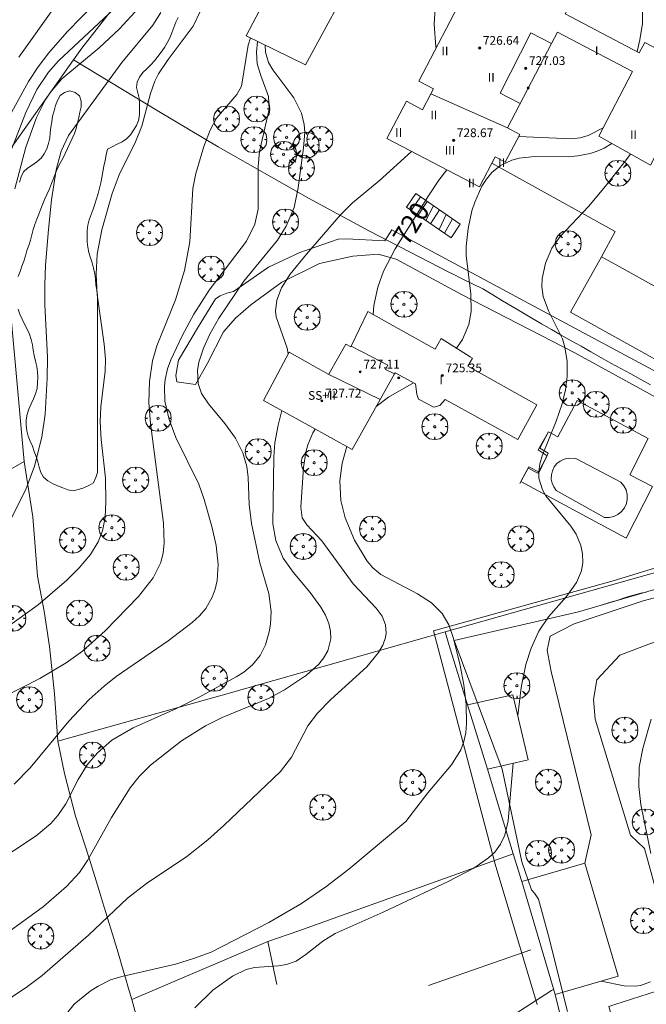
# Model space of a CAD drawing. Units: millimetres. Extents: x 422999 to 424003, y 4487499 to 4488001.
# Drawn here: x 423346 to 423403, y 4487589 to 4487679 of the extents above; entities that cross this region are included whole.
import ezdxf

# ---------------------------------------------------------------- set-up
doc = ezdxf.new("R2010")
doc.units = ezdxf.units.MM
doc.header["$MEASUREMENT"] = 0
doc.linetypes.add('VADO', pattern=[9.01, 2.71, -0.9, 0.9, -0.9, 0.9, -0.9, 0.9, -0.9])
doc.layers.get('0').update_dxf_attribs({"lineweight": 9})
for name, color, linetype, lineweight in [('f012003p_num_plantas', 252, 'Continuous', 9), ('f040024s_piscina', 140, 'Continuous', 9), ('f050002l_curvanivel_cgn', 23, 'Continuous', 9), ('f050002l_curvanivel_mae', 213, 'Continuous', 9), ('f050009p_puntocotaconstruccionelevada', 211, 'Continuous', 9), ('f060140s_arboladourbano', 92, 'Continuous', 9), ('f061013p_arbol', 91, 'Continuous', 9), ('f070045l_muro_mur', 30, 'MURO2', 9), ('f070045l_muro_tap', 11, 'MURO2', 9), ('f070047l_seto', 91, 'Continuous', 9), ('f070048l_alambrada', 7, 'ALAMBRADA_3', 9), ('f070056l_edificacion_els', 22, 'Continuous', 9), ('f070056l_edificacion_med', 221, 'Continuous', 9), ('f070056s_edificacion_edi', 240, 'Continuous', 9), ('f070057s_edificacionligera', 11, 'Continuous', 9), ('f070058l_elementoconstruido_bordillo', 30, 'Continuous', 9), ('f070066l_obracontencion', 11, 'CONTENCION', 9), ('f071028l_acera_escalera', 11, 'Continuous', 9), ('f071028s_acera_escalera', 11, 'Continuous', 9), ('f071045l_vado', 30, 'VADO', 9)]:
    doc.layers.add(name, color=color, linetype=linetype, lineweight=lineweight)
doc.styles.get("Standard").update_dxf_attribs({"font": 'arial.ttf'})
doc.styles.add('Style-s7210005_h', font='txt')
doc.linetypes.add('ALAMBRADA_3', pattern='A,6.1e-05,[1,alambrada_3.shx,S=1,R=0,X=0,Y=0],-6.119413', length=6.119474)
doc.linetypes.add('CONTENCION', pattern='A,6.1e-05,[1,obra_contencion.shx,S=1,R=0,X=0,Y=0],-6.120525', length=6.120586)
doc.linetypes.add('MURO2', pattern='A,3.1e-05,[1,muro2.shx,S=1,R=0,X=0,Y=0],-3.058844', length=3.058875)

# ---------------------------------------------------------------- blocks, each defined once
blk = doc.blocks.new('punto_cota_construccion_elevada')
at = {"layer": 'f050009p_puntocotaconstruccionelevada'}
h = blk.add_hatch(color=256, dxfattribs=at)
h.dxf.hatch_style = 1
edge = h.paths.add_edge_path()
edge.add_arc((0, 0), 0.1, 0, 360)
blk.add_circle((0, 0), 0.1, dxfattribs=at)
blk = doc.blocks.new('arbol')
at = {"linetype": 'Continuous', "lineweight": 0, "flags": 128}
for points in [[(0.96, 0.012), (1.2, 0.036), (1.128, 0.468), (0.888, 0.804), (0.528, 0.528), (0.816, 0.876), (0.48, 1.104), (0.048, 1.176), (0.012, 0.96), (-0.048, 1.176), (-0.48, 1.104), (-0.816, 0.876), (-0.504, 0.528), (-0.864, 0.804), (-1.104, 0.468), (-1.188, 0.036), (-0.936, 0.012)], [(-0.936, 0.012), (-1.188, -0.048), (-1.104, -0.48), (-0.864, -0.804), (-0.504, -0.504), (-0.816, -0.876), (-0.48, -1.116)], [(-0.48, -1.116), (-0.048, -1.188), (0.012, -0.936), (0.048, -1.188), (0.48, -1.116), (0.816, -0.876), (0.528, -0.504), (0.888, -0.804), (1.128, -0.48), (1.2, -0.048), (0.96, 0.012)]]:
    blk.add_lwpolyline(points, dxfattribs=at)
at = {"linetype": 'Continuous', "lineweight": 0, "extrusion": (0, 0, -1)}
for start, end in [(180.0229, 7.59464), (7.22334, 180.0229)]:
    blk.add_arc((0, 0), 0.104, start, end, dxfattribs=at)

msp = doc.modelspace()

# ---------------------------------------------------------------- linework, layer by layer
at = {"layer": 'f040024s_piscina'}
msp.add_polyline3d([(423400.057, 4487633.595, 722.675), (423399.637, 4487633.605, 722.675), (423395.207, 4487636.085, 721.917), (423394.977, 4487636.395, 721.917), (423394.817, 4487636.745, 721.917), (423394.747, 4487637.125, 721.868), (423394.757, 4487637.515, 721.868), (423394.847, 4487637.885, 721.868), (423395.027, 4487638.235, 721.868), (423395.267, 4487638.535, 721.868), (423395.577, 4487638.775, 721.868), (423395.927, 4487638.935, 721.868), (423396.307, 4487639.025, 721.868), (423396.987, 4487639.015, 721.868), (423401.127, 4487636.835, 722.675), (423401.397, 4487636.505, 722.675), (423401.597, 4487636.125, 722.675), (423401.707, 4487635.715, 722.675), (423401.717, 4487635.285, 722.675), (423401.627, 4487634.875, 722.675), (423401.457, 4487634.485, 722.675), (423401.187, 4487634.145, 722.675), (423400.857, 4487633.875, 722.675), (423400.477, 4487633.695, 722.675)], close=True, dxfattribs=at)
at = {"layer": 'f050002l_curvanivel_cgn'}
for points in [[(423355.619, 4487683.507, 711), (423350.38, 4487678.093, 711), (423348.698, 4487676.167, 711), (423347.725, 4487674.887, 711), (423346.834, 4487673.541, 711), (423344.924, 4487670.097, 711)], [(423384.149, 4487680.704, 719), (423384.025, 4487678.784, 719), (423384.164, 4487676.719, 719), (423384.201, 4487676.619, 719)], [(423354.653, 4487680.184, 712), (423349.573, 4487675.435, 712), (423348.652, 4487674.386, 712), (423347.583, 4487672.8, 712), (423346.59, 4487670.717, 712), (423344.638, 4487665.656, 712)], [(423358.968, 4487679.853, 714), (423358.225, 4487678.691, 714), (423355.392, 4487675.272, 714), (423350.508, 4487668.588, 714), (423349.829, 4487667.169, 714), (423349.372, 4487665.438, 714), (423348.938, 4487662.711, 714), (423348.662, 4487659.981, 714), (423348.394, 4487656.728, 714), (423348.329, 4487654.903, 714), (423348.338, 4487653.077, 714), (423348.558, 4487648.275, 714), (423348.555, 4487646.379, 714), (423348.36, 4487643.079, 714), (423348.047, 4487640.951, 714), (423347.391, 4487638.293, 714), (423346.571, 4487636.162, 714), (423344.948, 4487632.907, 714)], [(423356.907, 4487680.262, 713), (423355.179, 4487678.369, 713), (423353.315, 4487676.623, 713), (423349.895, 4487673.789, 713), (423348.835, 4487672.56, 713), (423348.357, 4487671.823, 713), (423347.561, 4487670.234, 713), (423346.594, 4487667.533, 713), (423345.567, 4487663.698, 713)], [(423367.169, 4487677.547, 716), (423366.957, 4487676.86, 716), (423366.342, 4487673.114, 716), (423365.927, 4487672.353, 716), (423364.066, 4487670.172, 716), (423363.479, 4487669.101, 716), (423362.9, 4487667.598, 716), (423362.154, 4487665.119, 716), (423361.885, 4487663.746, 716), (423361.603, 4487658.847, 716), (423361.135, 4487656.242, 716), (423360.307, 4487653.542, 716), (423358.602, 4487649.316, 716), (423358.18, 4487647.95, 716), (423357.906, 4487646.069, 716), (423357.871, 4487644.144, 716), (423358.007, 4487642.206, 716), (423359.2, 4487633.066, 716), (423359.26, 4487631.243, 716), (423359.176, 4487630.365, 716), (423358.96, 4487629.47, 716), (423358.263, 4487628.064, 716), (423356.912, 4487626.356, 716), (423353.865, 4487623.203, 716), (423351.781, 4487621.363, 716), (423350.268, 4487620.293, 716), (423347.874, 4487618.861, 716), (423342.872, 4487616.329, 716)], [(423367.832, 4487677.222, 717), (423367.727, 4487676.246, 717), (423367.804, 4487675.178, 717), (423368.114, 4487674.096, 717), (423368.816, 4487672.179, 717), (423368.891, 4487671.003, 717), (423368, 4487667.138, 717), (423367.887, 4487665.762, 717), (423367.874, 4487661.85, 717), (423367.59, 4487660.482, 717), (423366.822, 4487658.904, 717), (423363.402, 4487654.437, 717), (423361.983, 4487652.237, 717), (423360.92, 4487650.253, 717), (423359.863, 4487648.037, 717), (423359.569, 4487647.224, 717), (423359.349, 4487646.249, 717), (423359.286, 4487645.595, 717), (423359.34, 4487644.272, 717), (423359.711, 4487642.58, 717), (423360.321, 4487640.919, 717), (423362.43, 4487636.669, 717), (423362.943, 4487635.242, 717), (423363.646, 4487632.77, 717), (423364.017, 4487631.021, 717), (423364.2, 4487629.289, 717), (423364.11, 4487627.825, 717), (423363.938, 4487627.047, 717), (423363.671, 4487626.306, 717), (423363.077, 4487625.278, 717), (423362.497, 4487624.598, 717), (423361.83, 4487623.973, 717), (423359.634, 4487622.312, 717), (423354.877, 4487619.044, 717), (423353.75, 4487618.157, 717), (423352.403, 4487616.93, 717), (423350.514, 4487614.952, 717), (423346.98, 4487610.677, 717), (423345.518, 4487609.166, 717)], [(423368.528, 4487676.88, 718), (423368.56, 4487676.24, 718), (423368.821, 4487675.3, 718), (423369.216, 4487674.605, 718), (423371.138, 4487672.057, 718), (423371.841, 4487670.641, 718), (423372.1, 4487669.61, 718), (423372.149, 4487668.909, 718), (423372.05, 4487667.465, 718), (423371.561, 4487663.816, 718), (423371.176, 4487661.996, 718), (423370.45, 4487660.276, 718), (423369.65, 4487658.996, 718), (423366.563, 4487655.246, 718), (423364.277, 4487651.858, 718), (423363.448, 4487650.393, 718), (423362.856, 4487649.106, 718), (423362.448, 4487647.821, 718), (423362.328, 4487647.053, 718), (423362.38, 4487645.873, 718), (423362.692, 4487644.961, 718), (423363.318, 4487644.028, 718), (423364.833, 4487642.215, 718), (423365.791, 4487640.861, 718), (423366.462, 4487639.531, 718), (423366.834, 4487638.259, 718), (423366.963, 4487637.259, 718), (423367.06, 4487634.788, 718), (423367.258, 4487633.063, 718), (423368.021, 4487629.452, 718), (423368.846, 4487626.643, 718), (423369.081, 4487624.977, 718), (423369.018, 4487623.814, 718), (423368.899, 4487623.137, 718), (423368.538, 4487621.936, 718), (423368.055, 4487620.971, 718), (423367.346, 4487620.091, 718), (423366.557, 4487619.442, 718), (423365.856, 4487619.002, 718), (423362.485, 4487617.144, 718), (423360.386, 4487616.093, 718), (423356.431, 4487614.326, 718), (423354.474, 4487613.201, 718), (423353.139, 4487612.047, 718), (423352.211, 4487610.946, 718), (423351.372, 4487609.582, 718), (423350.251, 4487607.372, 718), (423349.522, 4487606.289, 718), (423348.878, 4487605.571, 718), (423347.54, 4487604.45, 718), (423339.562, 4487599.172, 718)], [(423381.944, 4487667.146, 719), (423378.972, 4487664.437, 719), (423376.528, 4487662.442, 719), (423375.435, 4487661.325, 719), (423372.313, 4487657.727, 719), (423370.82, 4487655.879, 719), (423370.021, 4487654.634, 719), (423369.583, 4487653.524, 719), (423369.476, 4487652.518, 719), (423369.533, 4487651.998, 719), (423370.544, 4487649.108, 719), (423370.64, 4487648.599, 719)], [(423400.297, 4487667.851, 721), (423399.589, 4487667.437, 721), (423398.956, 4487667.165, 721), (423398.304, 4487666.948, 721), (423397.194, 4487666.722, 721), (423396.28, 4487666.658, 721), (423393.215, 4487666.687, 721), (423391.81, 4487666.51, 721), (423391.146, 4487666.336, 721), (423390.098, 4487665.857, 721), (423389.294, 4487665.197, 721), (423388.81, 4487664.61, 721), (423388.393, 4487663.95, 721), (423387.727, 4487662.477, 721), (423387.472, 4487661.687, 721), (423387.12, 4487660.079, 721), (423386.958, 4487658.43, 721), (423386.956, 4487657.602, 721), (423387.386, 4487654.084, 721), (423387.419, 4487652.477, 721), (423387.188, 4487651.277, 721), (423386.62, 4487649.9, 721), (423386.065, 4487649.103, 721)], [(423402.001, 4487666.901, 722), (423401.419, 4487666.11, 722), (423399.696, 4487663.922, 722), (423398.184, 4487662.138, 722), (423395.554, 4487659.335, 722), (423394.812, 4487658.276, 722), (423394.214, 4487656.912, 722), (423393.918, 4487655.486, 722), (423393.894, 4487654.769, 722), (423394.013, 4487653.844, 722), (423394.493, 4487652.524, 722), (423395.769, 4487649.956, 722), (423396.003, 4487649.201, 722), (423396.194, 4487647.896, 722), (423396.201, 4487646.519, 722), (423396.064, 4487645.307, 722), (423395.756, 4487644.002, 722), (423395.21, 4487642.424, 722), (423393.917, 4487639.244, 722), (423393.704, 4487638.506, 722), (423393.594, 4487637.781, 722), (423393.611, 4487637.191, 722), (423393.931, 4487636.132, 722), (423394.235, 4487635.594, 722), (423396.547, 4487632.803, 722), (423397.018, 4487632.072, 722), (423397.452, 4487631.04, 722), (423397.613, 4487630.268, 722), (423397.641, 4487629.491, 722), (423397.527, 4487628.726, 722), (423397.069, 4487627.637, 722), (423396.128, 4487626.372, 722), (423394.484, 4487624.486, 722), (423393.621, 4487623.197, 722), (423392.91, 4487621.614, 722), (423392.43, 4487620.137, 722), (423391.973, 4487618.015, 722), (423391.671, 4487615.464, 722)], [(423382.128, 4487645.923, 721), (423379.822, 4487644.624, 721), (423378.694, 4487643.765, 721)], [(423370.064, 4487643.388, 719), (423369.725, 4487642.068, 719), (423369.417, 4487640.429, 719), (423369.326, 4487639.145, 719), (423369.22, 4487633.019, 719), (423369.509, 4487631.488, 719), (423370.181, 4487629.886, 719), (423371.078, 4487628.584, 719), (423372.635, 4487626.736, 719), (423373.636, 4487625.394, 719), (423374.058, 4487624.655, 719), (423374.366, 4487623.898, 719), (423374.522, 4487623.186, 719), (423374.542, 4487622.476, 719), (423374.272, 4487621.388, 719), (423373.883, 4487620.715, 719), (423373.431, 4487620.17, 719), (423372.309, 4487619.169, 719), (423370.301, 4487617.809, 719), (423368.833, 4487617.017, 719), (423364.575, 4487615.292, 719), (423363.045, 4487614.508, 719), (423360.866, 4487613.135, 719), (423358.027, 4487610.904, 719), (423356.984, 4487609.879, 719), (423356.152, 4487608.842, 719), (423354.434, 4487606.122, 719), (423352.252, 4487602.161, 719), (423351.494, 4487601.091, 719), (423350.309, 4487599.779, 719), (423348.215, 4487597.966, 719), (423341.885, 4487593.391, 719)], [(423376.02, 4487640.097, 721), (423375.581, 4487638.589, 721), (423375.374, 4487636.963, 721), (423375.473, 4487635.158, 721), (423375.856, 4487633.585, 721), (423376.721, 4487631.53, 721), (423377.866, 4487629.611, 721), (423378.389, 4487628.974, 721), (423379.111, 4487628.366, 721), (423382.493, 4487626.612, 721), (423383.766, 4487625.774, 721), (423384.75, 4487624.795, 721), (423385.355, 4487623.76, 721), (423385.784, 4487622.524, 721), (423386.4, 4487620.053, 721), (423386.722, 4487618.265, 721), (423386.941, 4487616.474, 721), (423386.991, 4487614.727, 721), (423386.905, 4487613.883, 721), (423386.727, 4487613.07, 721), (423386.444, 4487612.302, 721), (423385.588, 4487610.947, 721), (423383.434, 4487608.366, 721), (423381.418, 4487605.747, 721), (423376.201, 4487601.397, 721), (423374.068, 4487599.775, 721), (423371.847, 4487598.238, 721), (423368.872, 4487596.492, 721), (423363.583, 4487593.793, 721), (423361.965, 4487593.185, 721), (423360.307, 4487592.688, 721), (423355.384, 4487591.546, 721), (423354.357, 4487591.229, 721), (423353.213, 4487590.672, 721), (423352.493, 4487590.218, 721), (423351.008, 4487589.017, 721), (423350.232, 4487588.009, 721)], [(423403.903, 4487615.125, 723), (423403.148, 4487612.436, 723), (423402.809, 4487610.718, 723), (423402.758, 4487608.941, 723), (423402.962, 4487607.305, 723), (423403.875, 4487602.832, 723)], [(423391.242, 4487611.079, 722), (423390.809, 4487605.82, 722), (423390.492, 4487604.509, 722), (423390.096, 4487603.659, 722), (423389.573, 4487602.953, 722), (423389, 4487602.413, 722), (423387.641, 4487601.485, 722), (423385.301, 4487600.252, 722), (423379.326, 4487597.45, 722), (423374.934, 4487595.498, 722), (423373.805, 4487594.777, 722), (423372.263, 4487593.552, 722), (423371.352, 4487592.965, 722), (423370.482, 4487592.64, 722), (423369.759, 4487592.519, 722), (423367.531, 4487592.384, 722), (423366.776, 4487592.18, 722), (423365.52, 4487591.582, 722), (423363.713, 4487590.295, 722), (423362.071, 4487588.69, 722)], [(423403.828, 4487591.056, 723), (423402.916, 4487590.719, 723), (423402.473, 4487590.658, 723), (423401.433, 4487590.703, 723), (423399.334, 4487591.122, 723)], [(423394.963, 4487590.357, 723), (423394.76, 4487590.251, 723), (423386.675, 4487585.049, 723), (423384.943, 4487583.842, 723), (423383.96, 4487583.015, 723), (423382.618, 4487581.654, 723), (423381.846, 4487580.671, 723), (423381.407, 4487579.912, 723), (423380.885, 4487578.598, 723), (423379.956, 4487575.519, 723), (423379.365, 4487573.859, 723), (423378.093, 4487570.819, 723), (423377.389, 4487569.43, 723), (423377.106, 4487569.09, 723), (423376.552, 4487568.694, 723), (423373.428, 4487567.375, 723), (423372.751, 4487567.02, 723), (423371.668, 4487566.202, 723), (423371.286, 4487565.597, 723), (423371.25, 4487565.214, 723), (423371.34, 4487564.893, 723), (423371.471, 4487564.689, 723)]]:
    msp.add_polyline3d(points, dxfattribs=at)
at = {"layer": 'f050002l_curvanivel_mae'}
for points in [[(423401.627, 4487742.335, 710), (423398.581, 4487739.069, 710), (423396.663, 4487737.213, 710), (423388.236, 4487730.152, 710), (423385.175, 4487727.458, 710), (423382.657, 4487724.73, 710), (423381.394, 4487723.473, 710), (423377.299, 4487719.754, 710), (423371.944, 4487714.445, 710), (423365.92, 4487709.014, 710), (423364.18, 4487707.031, 710), (423363.152, 4487705.554, 710), (423361.788, 4487703.138, 710), (423359.788, 4487699.17, 710), (423356.555, 4487694.095, 710), (423354.384, 4487689.586, 710), (423351.719, 4487684.95, 710), (423350.062, 4487681.679, 710), (423349.352, 4487680.566, 710), (423345.952, 4487675.767, 710)], [(423362.622, 4487680.072, 715), (423361.933, 4487678.621, 715), (423359.618, 4487675.574, 715), (423358.749, 4487674.256, 715), (423358.397, 4487673.563, 715), (423358.001, 4487672.455, 715), (423357.228, 4487669.442, 715), (423356.623, 4487668.009, 715), (423355.139, 4487665.005, 715), (423354.499, 4487663.287, 715), (423353.551, 4487659.948, 715), (423353.13, 4487657.724, 715), (423353.022, 4487655.907, 715), (423353.11, 4487654.02, 715), (423353.758, 4487649.47, 715), (423353.876, 4487648.099, 715), (423353.855, 4487647.003, 715), (423353.456, 4487643.751, 715), (423353.395, 4487642.367, 715), (423353.479, 4487640.749, 715), (423353.898, 4487637.208, 715), (423353.924, 4487635.042, 715), (423353.842, 4487633.589, 715), (423353.611, 4487632.374, 715), (423353.227, 4487631.371, 715), (423352.519, 4487630.224, 715), (423351.461, 4487628.982, 715), (423350.333, 4487627.845, 715), (423347.721, 4487625.586, 715), (423344.794, 4487623.486, 715)], [(423403.119, 4487680.291, 720), (423403.117, 4487678.845, 720), (423402.858, 4487677.376, 720), (423402.613, 4487676.284, 720)], [(423399.493, 4487669.292, 720), (423398.139, 4487668.601, 720), (423397.399, 4487668.394, 720), (423396.589, 4487668.291, 720), (423391.749, 4487668.499, 720)], [(423385.184, 4487665.454, 720), (423384.432, 4487664.499, 720), (423383.484, 4487663.076, 720), (423380.442, 4487658.211, 720), (423379.372, 4487656.157, 720), (423378.852, 4487654.696, 720), (423378.487, 4487653.029, 720), (423378.411, 4487652.201, 720)], [(423373.112, 4487641.699, 720), (423372.898, 4487641.372, 720), (423372.432, 4487640.263, 720), (423372.249, 4487639.574, 720), (423372.039, 4487638.169, 720), (423371.802, 4487634.546, 720), (423371.9, 4487633.585, 720), (423372.327, 4487632.93, 720), (423373.721, 4487631.474, 720), (423376.589, 4487627.508, 720), (423378.711, 4487625.292, 720), (423379.235, 4487624.563, 720), (423379.56, 4487623.756, 720), (423379.615, 4487623.016, 720), (423379.547, 4487622.598, 720), (423379.296, 4487621.907, 720), (423378.908, 4487621.227, 720), (423377.844, 4487619.914, 720), (423374.547, 4487616.923, 720), (423373.309, 4487615.677, 720), (423372.448, 4487614.525, 720), (423370.922, 4487611.629, 720), (423369.937, 4487610.345, 720), (423364.745, 4487605.387, 720), (423363.272, 4487604.081, 720), (423361.34, 4487602.542, 720), (423357.645, 4487600.06, 720), (423355.893, 4487598.732, 720), (423352.331, 4487595.334, 720), (423348.093, 4487591.65, 720), (423346.726, 4487590.636, 720), (423341.174, 4487586.898, 720)]]:
    msp.add_polyline3d(points, dxfattribs=at)
at = {"layer": 'f060140s_arboladourbano'}
for points in [[(423360.544, 4487679.423, 15.36), (423360.329, 4487678.967, 15.36), (423360.152, 4487678.487, 15.36), (423359.979, 4487678.006, 15.36), (423359.784, 4487677.538, 15.36), (423359.551, 4487677.083, 15.36), (423359.296, 4487676.648, 15.36), (423358.982, 4487676.243, 15.36), (423358.671, 4487675.847, 15.36), (423358.366, 4487675.446, 15.36), (423358.038, 4487675.064, 15.36), (423357.682, 4487674.707, 15.36), (423357.317, 4487674.361, 15.36), (423357.011, 4487673.954, 15.36), (423356.786, 4487673.493, 15.36), (423356.741, 4487672.987, 15.36), (423356.849, 4487672.497, 15.36), (423356.961, 4487672.006, 15.36), (423357.007, 4487671.5, 15.36), (423357.012, 4487670.988, 15.36), (423357.013, 4487670.477, 15.36), (423356.914, 4487669.98, 15.36), (423356.727, 4487669.504, 15.36), (423356.463, 4487669.075, 15.36), (423356.177, 4487668.651, 15.36), (423355.826, 4487668.289, 15.36), (423355.403, 4487668.022, 15.36), (423354.955, 4487667.796, 15.36), (423354.51, 4487667.564, 15.36), (423354.057, 4487667.337, 15.36), (423353.942, 4487666.822, 15.322), (423353.845, 4487666.315, 15.286), (423353.743, 4487665.774, 15.247), (423353.645, 4487665.26, 15.211), (423353.55, 4487664.759, 15.178), (423353.453, 4487664.266, 15.147), (423353.35, 4487663.773, 15.122), (423353.212, 4487663.284, 15.12), (423353.073, 4487662.801, 15.12), (423352.909, 4487662.317, 15.12), (423352.751, 4487661.841, 15.12), (423352.572, 4487661.363, 15.12), (423352.399, 4487660.879, 15.12), (423352.271, 4487660.393, 15.12), (423352.209, 4487659.889, 15.12), (423352.207, 4487659.384, 15.12), (423352.207, 4487658.87, 15.12), (423352.273, 4487658.367, 15.12), (423352.35, 4487657.87, 15.12), (423352.502, 4487657.39, 15.12), (423352.673, 4487656.919, 15.12), (423352.802, 4487656.43, 15.12), (423352.904, 4487655.938, 15.12), (423352.96, 4487655.431, 15.12), (423352.987, 4487654.93, 15.12), (423353.088, 4487654.427, 15.12), (423353.143, 4487653.918, 15.12), (423353.144, 4487653.411, 15.12), (423353.144, 4487652.903, 15.12), (423353.144, 4487652.393, 15.12), (423353.144, 4487651.885, 15.12), (423353.144, 4487651.373, 15.12), (423353.144, 4487650.861, 15.12), (423353.144, 4487650.358, 15.12), (423353.144, 4487649.854, 15.12), (423353.144, 4487649.344, 15.12), (423353.144, 4487648.832, 15.12), (423353.144, 4487648.321, 15.12), (423353.144, 4487647.811, 15.12), (423353.144, 4487647.303, 15.12), (423353.144, 4487646.798, 15.12), (423353.144, 4487646.295, 15.12), (423353.144, 4487645.787, 15.12), (423353.144, 4487645.279, 15.12), (423353.144, 4487644.775, 15.12), (423353.144, 4487644.27, 15.12), (423353.144, 4487643.767, 15.12), (423353.144, 4487643.263, 15.12), (423353.144, 4487642.758, 15.12), (423353.144, 4487642.255, 15.12), (423353.144, 4487641.753, 15.12), (423353.144, 4487641.249, 15.12), (423353.144, 4487640.744, 15.12), (423353.144, 4487640.241, 15.12), (423353.144, 4487639.739, 15.12), (423353.144, 4487639.237, 15.12), (423353.144, 4487638.736, 15.12), (423353.144, 4487638.233, 15.12), (423353.144, 4487637.731, 15.12), (423353.004, 4487637.25, 15.12), (423352.796, 4487636.779, 15.12), (423352.363, 4487636.527, 15.12), (423351.906, 4487636.312, 15.12), (423351.421, 4487636.178, 15.12), (423350.935, 4487636.034, 15.12), (423350.438, 4487636.138, 15.12), (423349.967, 4487636.316, 15.12), (423349.498, 4487636.499, 15.12), (423349.035, 4487636.711, 15.12), (423348.589, 4487636.962, 15.12), (423348.214, 4487637.296, 15.12), (423347.949, 4487637.725, 15.12), (423347.819, 4487638.217, 15.12), (423347.684, 4487638.704, 15.12), (423347.521, 4487639.185, 15.12), (423347.354, 4487639.66, 15.12), (423347.186, 4487640.137, 15.12), (423346.987, 4487640.596, 15.12), (423346.799, 4487641.063, 15.12), (423346.667, 4487641.547, 15.12), (423346.615, 4487642.048, 15.12), (423346.628, 4487642.559, 15.12), (423346.719, 4487643.054, 15.12), (423346.864, 4487643.539, 15.12), (423347.078, 4487644.002, 15.12), (423347.297, 4487644.465, 15.12), (423347.486, 4487644.941, 15.12), (423347.61, 4487645.431, 15.12), (423347.658, 4487645.929, 15.12), (423347.673, 4487646.434, 15.12), (423347.649, 4487646.936, 15.12), (423347.578, 4487647.438, 15.12), (423347.463, 4487647.933, 15.12), (423347.35, 4487648.431, 15.12), (423347.263, 4487648.928, 15.12), (423347.188, 4487649.43, 15.12), (423347.079, 4487649.922, 15.12), (423346.916, 4487650.401, 15.12), (423346.7, 4487650.857, 15.12), (423346.468, 4487651.312, 15.12), (423346.243, 4487651.765, 15.12), (423346.036, 4487652.226, 15.12), (423345.868, 4487652.698, 15.12)], [(423345.885, 4487655.669, 15.12), (423346.052, 4487656.145, 15.12), (423346.225, 4487656.617, 15.12), (423346.389, 4487657.095, 15.12), (423346.544, 4487657.572, 15.12), (423346.691, 4487658.056, 15.12), (423346.848, 4487658.533, 15.12), (423347.001, 4487659.014, 15.12), (423347.13, 4487659.498, 15.12), (423347.268, 4487659.981, 15.12), (423347.415, 4487660.459, 15.12), (423347.596, 4487660.93, 15.12), (423347.78, 4487661.395, 15.12), (423347.964, 4487661.865, 15.12), (423348.151, 4487662.33, 15.12), (423348.334, 4487662.802, 15.12), (423348.545, 4487663.26, 15.12), (423348.757, 4487663.718, 15.12), (423348.932, 4487664.201, 15.12), (423349.111, 4487664.673, 15.12), (423349.306, 4487665.136, 15.12), (423349.494, 4487665.6, 15.12), (423349.718, 4487666.054, 15.12), (423349.963, 4487666.5, 15.12), (423350.197, 4487666.954, 15.12), (423350.414, 4487667.412, 15.12), (423350.626, 4487667.868, 15.12), (423350.837, 4487668.323, 15.12), (423351.038, 4487668.782, 15.12), (423351.209, 4487669.252, 15.12), (423351.33, 4487669.744, 15.12), (423351.437, 4487670.24, 15.12), (423351.543, 4487670.737, 15.12), (423351.651, 4487671.23, 15.12), (423351.665, 4487671.741, 15.12), (423351.505, 4487672.221, 15.12), (423351.106, 4487672.527, 15.12), (423350.619, 4487672.692, 15.12), (423350.128, 4487672.55, 15.12), (423349.723, 4487672.25, 15.12), (423349.484, 4487671.805, 15.12), (423349.314, 4487671.333, 15.12), (423349.167, 4487670.852, 15.12), (423349.036, 4487670.355, 15.12), (423348.954, 4487669.861, 15.12), (423348.887, 4487669.356, 15.12), (423348.816, 4487668.85, 15.12), (423348.773, 4487668.345, 15.12), (423348.668, 4487667.85, 15.12), (423348.516, 4487667.366, 15.12), (423348.268, 4487666.925, 15.12), (423347.976, 4487666.509, 15.12), (423347.592, 4487666.18, 15.12), (423347.171, 4487665.887, 15.12), (423346.746, 4487665.611, 15.12), (423346.367, 4487665.273, 15.12), (423346.169, 4487664.812, 15.12), (423346.018, 4487664.324, 15.12)]]:
    msp.add_polyline3d(points, dxfattribs=at)
at = {"layer": 'f070045l_muro_mur'}
for p, q in [((423368.756, 4487594.755, 722.306), (423356.295, 4487589.435, 721.022)), ((423369.595, 4487590.825, 722.306), (423368.756, 4487594.755, 722.306))]:
    msp.add_line(p, q, dxfattribs=at)
for points in [[(423350.946, 4487675.515, 714.32), (423358.766, 4487670.805, 716.047), (423364.216, 4487667.545, 716.047), (423372.506, 4487662.845, 718.71), (423378.096, 4487659.825, 720.396), (423385.406, 4487656.055, 720.596), (423385.636, 4487655.945, 720.596), (423386.586, 4487655.475, 720.596), (423387.526, 4487655.005, 722.069), (423388.486, 4487654.545, 722.069), (423389.376, 4487654.005, 722.069), (423390.266, 4487653.465, 722.069), (423391.166, 4487652.935, 722.069), (423392.056, 4487652.405, 722.069), (423392.956, 4487651.875, 722.069), (423393.856, 4487651.355, 722.069), (423394.756, 4487650.835, 722.069), (423395.666, 4487650.315, 722.069), (423396.566, 4487649.795, 722.069), (423397.476, 4487649.285, 722.991), (423398.376, 4487648.775, 722.991), (423399.286, 4487648.265, 722.991), (423400.196, 4487647.755, 722.991), (423401.116, 4487647.255, 722.991), (423402.026, 4487646.755, 722.903), (423402.946, 4487646.255, 722.903), (423403.856, 4487645.765, 722.903)], [(423391.856, 4487636.725, 721.917), (423392.636, 4487638.115, 721.868), (423393.526, 4487637.655, 721.868), (423394.366, 4487639.245, 721.868), (423393.546, 4487639.795, 721.868), (423394.376, 4487641.235, 721.868)], [(423349.516, 4487613.105, 718.528), (423349.226, 4487617.445, 716.542), (423348.746, 4487621.775, 716.542), (423348.256, 4487625.005, 716.542), (423347.656, 4487628.225, 715.146), (423347.216, 4487633.665, 715.146), (423346.426, 4487638.745, 712.735)], [(423349.516, 4487613.105, 718.528), (423364.576, 4487617.335, 717.669), (423383.526, 4487622.695, 720.828), (423385.026, 4487623.125, 720.828)], [(423356.295, 4487589.435, 721.022), (423356.005, 4487590.435, 721.022), (423355.715, 4487591.425, 721.022), (423355.416, 4487592.425, 721.022), (423355.126, 4487593.425, 721.022), (423354.825, 4487594.415, 721.022), (423354.525, 4487595.415, 721.022), (423354.215, 4487596.415, 721.022), (423353.916, 4487597.405, 719.352), (423353.606, 4487598.395, 719.352), (423353.385, 4487599.125, 719.352), (423352.376, 4487602.375, 719.352), (423351.146, 4487606.225, 719.352), (423350.136, 4487610.135, 718.528), (423349.516, 4487613.105, 718.528)], [(423391.266, 4487602.794, 722.447), (423371.606, 4487595.725, 722.306), (423368.756, 4487594.755, 722.306)], [(423361.005, 4487572.395, 722.527), (423360.205, 4487575.405, 722.527), (423359.935, 4487576.415, 722.527), (423359.665, 4487577.415, 722.361), (423359.395, 4487578.425, 722.361), (423359.125, 4487579.425, 722.361), (423358.845, 4487580.425, 722.361), (423358.575, 4487581.425, 722.361), (423358.295, 4487582.435, 722.361), (423358.015, 4487583.435, 722.361), (423357.735, 4487584.435, 722.361), (423357.445, 4487585.435, 722.361), (423357.165, 4487586.435, 722.361), (423356.875, 4487587.435, 721.022), (423356.585, 4487588.435, 721.022), (423356.295, 4487589.435, 721.022)]]:
    msp.add_polyline3d(points, dxfattribs=at)
at = {"layer": 'f070045l_muro_tap'}
for points in [[(423390.046, 4487606.775, 722.447), (423388.889, 4487610.533, 722.044), (423387.076, 4487616.425, 721.413), (423385.396, 4487621.885, 720.828), (423385.026, 4487623.125, 720.828), (423411.866, 4487630.684, 724.095), (423418.674, 4487632.605, 724.63), (423420.446, 4487633.104, 724.769)], [(423390.036, 4487606.775, 722.447), (423391.266, 4487602.794, 722.447), (423392.049, 4487600.267, 722.447), (423395.099, 4487589.894, 722.951), (423398.379, 4487576.644, 723.728), (423401.429, 4487566.272, 723.975), (423406.451, 4487548.964, 723.766), (423407.038, 4487546.937, 723.742), (423407.426, 4487545.598, 723.725)]]:
    msp.add_polyline3d(points, dxfattribs=at)
at = {"layer": 'f070047l_seto'}
for points in [[(423363.217, 4487647.672, 718.075), (423362.145, 4487645.784, 718.294), (423360.423, 4487646.022, 718.294), (423360.323, 4487646.616, 718.294), (423360.574, 4487648.023, 718.075), (423362.4, 4487651.111, 718.075), (423363.983, 4487653.625, 718.075), (423364.41, 4487653.92, 718.075), (423365.005, 4487654.162, 718.075), (423365.624, 4487654.294, 718.075), (423368.837, 4487656.547, 719.484), (423371.692, 4487657.892, 718.71), (423375.199, 4487659.097, 718.71), (423375.968, 4487659.144, 718.71), (423379.497, 4487658.955, 720.396), (423380.131, 4487659.969, 720.396), (423393.933, 4487652.529, 722.069), (423405.345, 4487646.425, 722.903)], [(423415.893, 4487638.288, 724.092), (423396.914, 4487648.676, 722.069), (423386.523, 4487654.04, 720.596), (423380.542, 4487657.283, 720.396), (423378.892, 4487657.728, 720.396), (423376.564, 4487657.544, 718.71), (423373.494, 4487656.875, 719.484), (423370.045, 4487655.162, 719.484), (423367.217, 4487653.099, 719.484), (423365.79, 4487651.876, 718.075), (423364.689, 4487650.597, 718.075), (423363.217, 4487647.672, 718.075)], [(423393.441, 4487588.991, 722.899), (423389.591, 4487601.829, 722.447), (423386.363, 4487614.081, 720.949), (423383.963, 4487623.225, 720.828), (423400.415, 4487627.787, 722.675), (423418.478, 4487633.339, 724.54), (423420.693, 4487634.02, 724.769), (423422.52, 4487626.836, 724.531), (423420.648, 4487626.276, 724.531), (423419.243, 4487631.987, 724.769), (423411.714, 4487629.191, 724.095), (423397.242, 4487624.956, 722.711), (423385.839, 4487622.346, 720.828), (423390.256, 4487610.54, 722.192), (423392.037, 4487602.056, 722.447), (423392.929, 4487599.496, 722.447), (423393.197, 4487599.172, 722.447), (423393.572, 4487598.639, 722.447), (423394.483, 4487595.279, 722.899), (423396.223, 4487588.352, 722.899)]]:
    msp.add_polyline3d(points, dxfattribs=at)
at = {"layer": 'f070048l_alambrada'}
msp.add_line((423383.485, 4487590.725, 722.614), (423392.865, 4487593.984, 722.899), dxfattribs=at)
msp.add_polyline3d([(423274.106, 4487605.766, 712.16), (423301.186, 4487614.705, 713.362), (423318.396, 4487622.675, 713.269), (423346.426, 4487638.745, 712.735), (423343.956, 4487665.685, 712.616), (423350.946, 4487675.515, 714.32), (423351.706, 4487676.585, 714.32), (423366.927, 4487696.095, 713.138), (423378.527, 4487709.845, 715.052), (423390.837, 4487719.055, 714.265), (423401.317, 4487720.755, 717.037)], dxfattribs=at)
at = {"layer": 'f070056l_edificacion_els'}
msp.add_polyline3d([(423409.196, 4487585.854, 727.75), (423407.547, 4487591.194, 726.36), (423406.687, 4487590.923, 726.355), (423400.577, 4487588.994, 726.32), (423400.017, 4487588.814, 726.32), (423401.576, 4487583.454, 726.88)], dxfattribs=at)
at = {"layer": 'f070056l_edificacion_med'}
for p, q in [((423383.712, 4487672.408, 728.075), (423390.74, 4487669.286, 728.075)), ((423374.347, 4487646.705, 728.375), (423379.057, 4487644.415, 728.375))]:
    msp.add_line(p, q, dxfattribs=at)
for points in [[(423394.779, 4487677.022, 728.025), (423392.873, 4487677.996, 728.025), (423390.05, 4487672.468, 728.025), (423391.906, 4487671.521, 728.025)], [(423376.407, 4487649.295, 719.484), (423378.297, 4487648.305, 720.596), (423379.767, 4487647.545, 720.596), (423379.567, 4487647.145, 720.596), (423380.367, 4487646.765, 721.633)]]:
    msp.add_polyline3d(points, dxfattribs=at)
at = {"layer": 'f070056s_edificacion_edi'}
for points in [[(423403.839, 4487665.875, 721.315), (423408.344, 4487674.503, 721.315), (423403.311, 4487677.131, 721.315), (423402.814, 4487676.18, 721.315), (423396.013, 4487679.731, 721.315), (423397.805, 4487683.163, 721.315), (423389.801, 4487687.342, 721.315), (423382.61, 4487673.57, 721.315), (423383.953, 4487672.869, 721.315), (423383.712, 4487672.408, 721.315), (423382.953, 4487670.954, 721.315), (423381.468, 4487671.73, 721.315), (423379.689, 4487668.323, 721.315), (423388.178, 4487663.891, 721.315), (423389.611, 4487666.634, 721.315), (423390.526, 4487666.157, 721.315), (423391.855, 4487668.703, 721.315), (423390.74, 4487669.286, 721.315), (423391.844, 4487671.4, 721.315), (423394.779, 4487677.022, 721.315), (423395.324, 4487678.066, 721.315), (423402.2, 4487674.476, 721.315), (423399.092, 4487668.524, 721.315)], [(423376.497, 4487639.835, 720.722), (423372.537, 4487642.015, 720.722), (423368.377, 4487644.325, 720.722), (423370.717, 4487648.745, 719.484), (423374.347, 4487646.705, 720.722), (423374.397, 4487646.805, 720.722), (423375.907, 4487649.485, 719.484), (423376.387, 4487649.245, 719.484), (423376.407, 4487649.295, 719.484), (423377.937, 4487652.465, 720.596), (423380.707, 4487650.925, 720.596), (423384.117, 4487649.035, 720.596), (423384.647, 4487649.995, 720.596), (423387.317, 4487648.315, 722.069), (423387.527, 4487648.195, 722.069), (423387.107, 4487647.455, 722.069), (423393.427, 4487643.915, 721.868), (423391.687, 4487640.745, 721.868), (423385.027, 4487644.415, 721.633), (423384.537, 4487643.875, 721.633), (423383.977, 4487643.695, 721.633), (423382.587, 4487644.455, 721.633), (423382.427, 4487644.905, 721.633), (423382.287, 4487645.835, 721.633), (423380.427, 4487646.865, 721.633), (423380.367, 4487646.765, 721.633), (423379.057, 4487644.415, 721.633)]]:
    msp.add_polyline3d(points, close=True, dxfattribs=at)
at = {"layer": 'f070057s_edificacionligera'}
for points in [[(423396.519, 4487652.403, 722.898), (423406.018, 4487647.139, 722.898), (423408.837, 4487652.226, 722.898), (423400.685, 4487656.744, 722.898), (423399.339, 4487657.49, 722.898)], [(423388.889, 4487610.533, 722.044), (423392.638, 4487611.403, 722.044), (423391.22, 4487617.357, 722.114), (423387.076, 4487616.425, 721.413)], [(423397.83, 4487601.943, 721.296), (423392.049, 4487600.267, 721.096), (423395.099, 4487589.894, 721.296), (423400.879, 4487591.57, 721.296)]]:
    msp.add_polyline3d(points, close=True, dxfattribs=at)
at = {"layer": 'f070058l_elementoconstruido_bordillo'}
for points in [[(423372.228, 4487675.067, 718.56), (423369.417, 4487676.445, 716.782), (423366.775, 4487677.74, 715.11), (423376.62, 4487696.445, 718.56), (423381.716, 4487693.8, 718.64), (423377.593, 4487685.982, 718.56), (423383.271, 4487682.955, 718.81), (423382.346, 4487681.313, 718.72), (423377.136, 4487684.14, 718.6), (423372.228, 4487675.067, 718.56)], [(423400.685, 4487656.744, 722.69), (423399.339, 4487657.49, 722.77), (423400.613, 4487659.789, 722.69), (423389.308, 4487666.054, 721.53)], [(423401.598, 4487631.696, 722.46), (423391.948, 4487636.893, 721.77), (423392.694, 4487638.252, 722.17), (423393.645, 4487637.758, 722.45), (423394.474, 4487639.482, 722.39), (423393.709, 4487639.952, 721.77), (423394.497, 4487641.438, 721.83), (423395.338, 4487640.994, 722.48), (423397.123, 4487644.316, 721.88), (423403.639, 4487640.829, 722.68), (423401.955, 4487637.508, 722.61), (423404.036, 4487636.427, 722.82), (423401.598, 4487631.696, 722.46)], [(423422.135, 4487626.317, 724.57), (423421.426, 4487626.372, 724.57), (423419.379, 4487626.039, 724.51), (423416.816, 4487626.19, 724.12), (423411.088, 4487626.943, 723.52), (423407.998, 4487627.244, 723.21), (423403.175, 4487625.963, 722.72), (423396.844, 4487623.854, 722.27), (423394.658, 4487622.723, 722.18), (423394.357, 4487621.442, 722.18), (423394.734, 4487619.483, 722.24), (423398.392, 4487604.531, 722.34), (423397.83, 4487601.943, 722.42)], [(423423.432, 4487621.95, 724.51), (423421.455, 4487621.335, 724.43), (423418.599, 4487622.119, 724.32), (423413.248, 4487623.098, 723.77), (423408.576, 4487623.249, 723.09), (423404.807, 4487622.42, 722.85), (423401.039, 4487620.988, 722.56), (423398.929, 4487618.728, 722.3), (423398.627, 4487616.919, 722.32), (423398.778, 4487615.111, 722.35), (423402.019, 4487604.486, 722.51), (423403.3, 4487603.28, 722.57), (423406.687, 4487590.923, 724.59)]]:
    msp.add_polyline3d(points, dxfattribs=at)
at = {"layer": 'f070066l_obracontencion'}
msp.add_polyline3d([(423369.417, 4487676.445, -5.25), (423366.775, 4487677.74, -5.25), (423376.62, 4487696.445, -5.25), (423381.716, 4487693.8, -5.25)], dxfattribs=at)
at = {"layer": 'f071028l_acera_escalera'}
for p, q in [((423381.907, 4487661.74, 719.9), (423382.746, 4487662.98, 719.931)), ((423382.533, 4487661.31, 720.073), (423383.372, 4487662.549, 720.155)), ((423383.239, 4487660.825, 720.27), (423383.954, 4487662.15, 720.362)), ((423383.69, 4487660.515, 720.395), (423384.491, 4487661.781, 720.554)), ((423384.456, 4487659.989, 720.607), (423385.103, 4487661.36, 720.773)), ((423384.948, 4487659.651, 720.744), (423385.681, 4487660.963, 720.979))]:
    msp.add_line(p, q, dxfattribs=at)
at = {"layer": 'f071028s_acera_escalera'}
msp.add_polyline3d([(423385.556, 4487659.233, 720.91), (423381.473, 4487662.038, 719.78), (423382.32, 4487663.272, 719.78), (423386.404, 4487660.467, 721.24)], close=True, dxfattribs=at)
at = {"layer": 'f071045l_vado'}
for points in [[(423400.587, 4487625.934, 722.871), (423401.746, 4487626.335, 722.711), (423402.957, 4487626.669, 722.711), (423403.442, 4487626.77, 723.007)], [(423399.323, 4487625.565, 722.811), (423399.514, 4487625.641, 722.711), (423400.287, 4487625.865, 722.711), (423400.537, 4487625.92, 722.869)], [(423400.537, 4487625.92, 722.869), (423400.558, 4487625.925, 722.711), (423400.587, 4487625.934, 722.871)]]:
    msp.add_polyline3d(points, dxfattribs=at)

# ---------------------------------------------------------------- block references
at = {"layer": 'f050009p_puntocotaconstruccionelevada'}
for p in [(423388.18, 4487676.609, 726.64), (423392.408, 4487674.758, 727.03), (423392.629, 4487672.954, 726.91), (423385.794, 4487668.149, 728.67), (423377.228, 4487646.95, 727.11), (423380.768, 4487646.397, 725.73), (423384.761, 4487646.605, 725.35), (423373.714, 4487644.29, 727.72)]:
    msp.add_blockref('punto_cota_construccion_elevada', p, dxfattribs=at)
at = {"layer": 'f061013p_arbol'}
for p in [(423367.757, 4487671.024, 718.63), (423364.98, 4487670.121, 716.047), (423367.487, 4487668.215, 718.63), (423370.487, 4487668.439, 718.63), (423372.287, 4487667.717, 718.63), (423373.532, 4487668.245, 718.63), (423370.211, 4487666.881, 718.71), (423371.838, 4487665.632, 718.71), (423400.848, 4487665.135, 722.743), (423370.379, 4487660.686, 718.71), (423357.927, 4487659.702, 716.162), (423396.284, 4487658.687, 721.783), (423363.561, 4487656.37, 718.075), (423381.243, 4487653.14, 720.596), (423372.376, 4487651.948, 719.484), (423396.664, 4487645.023, 721.868), (423398.854, 4487643.971, 722.903), (423358.704, 4487642.694, 718.294), (423401.329, 4487642.508, 722.903), (423384.064, 4487641.92, 721.633), (423389.051, 4487640.146, 721.868), (423367.876, 4487639.633, 720.722), (423373.014, 4487638.622, 720.722), (423356.647, 4487637.045, 715.043), (423354.47, 4487632.664, 715.146), (423378.353, 4487632.56, 721.63), (423391.947, 4487631.668, 721.917), (423350.87, 4487631.528, 715.146), (423372.011, 4487630.949, 720.682), (423355.776, 4487629.044, 715.146), (423390.159, 4487628.365, 721.917), (423351.492, 4487624.855, 716.542), (423345.384, 4487624.365, 715.341), (423353.117, 4487621.629, 716.542), (423363.859, 4487618.874, 717.669), (423391.594, 4487618.202, 722.114), (423346.914, 4487616.918, 716.681), (423368.129, 4487617.117, 718.956), (423401.482, 4487614.119, 723.397), (423352.677, 4487611.838, 718.528), (423382.04, 4487609.327, 720.949), (423394.478, 4487609.361, 722.192), (423373.792, 4487607.053, 720.235), (423403.349, 4487605.706, 723.233), (423393.569, 4487602.832, 722.447), (423395.689, 4487603.133, 722.447), (423403.193, 4487596.665, 723.422), (423347.945, 4487595.25, 721.022)]:
    msp.add_blockref('arbol', p, dxfattribs=at)

# ---------------------------------------------------------------- texts
at = {"layer": 'f012003p_num_plantas', "char_height": 0.8, "attachment_point": 5}
for s, insert, width in [('{\\fArial|b0|i0;II}', (423384.998, 4487676.33), 1.6), ('{\\fArial|b0|i0;I}', (423398.91, 4487676.36), 0.8), ('{\\fArial|b0|i0;II}', (423389.245, 4487673.925), 1.6), ('{\\fArial|b0|i0;II}', (423383.98, 4487670.48), 1.6), ('{\\fArial|b0|i0;II}', (423380.76, 4487668.87), 1.6), ('{\\fArial|b0|i0;II}', (423402.285, 4487668.67), 1.6), ('{\\fArial|b0|i0;III}', (423385.454, 4487667.25), 2.4), ('{\\fArial|b0|i0;II}', (423390.2, 4487666.115), 1.6), ('{\\fArial|b0|i0;II}', (423387.43, 4487664.25), 1.6), ('{\\fArial|b0|i0;I}', (423384.647, 4487646.19), 0.8), ('{\\fArial|b0|i0;SS+II}', (423373.73, 4487644.785), 4)]:
    msp.add_mtext(s, dxfattribs=dict(at, insert=insert, width=width))
at = {"layer": 'f050002l_curvanivel_mae', "insert": (423381.898, 4487660.54, 720), "char_height": 1.75, "width": 5.25, "attachment_point": 5, "rotation": 57.9837}
msp.add_mtext('{\\fRoman|b1|i0;720}', dxfattribs=at)
at = {"layer": 'f050009p_puntocotaconstruccionelevada', "style": 'Style-s7210005_h'}
for s, p in [('726.64', (423388.48, 4487676.909, 726.64)), ('727.03', (423392.708, 4487675.058, 727.03)), ('728.67', (423386.094, 4487668.449, 728.67)), ('727.11', (423377.528, 4487647.25, 727.11)), ('725.35', (423385.061, 4487646.905, 725.35)), ('727.72', (423374.014, 4487644.59, 727.72))]:
    msp.add_text(s, height=0.8, dxfattribs=at).set_placement(p)

doc.saveas('drawing.dxf')
